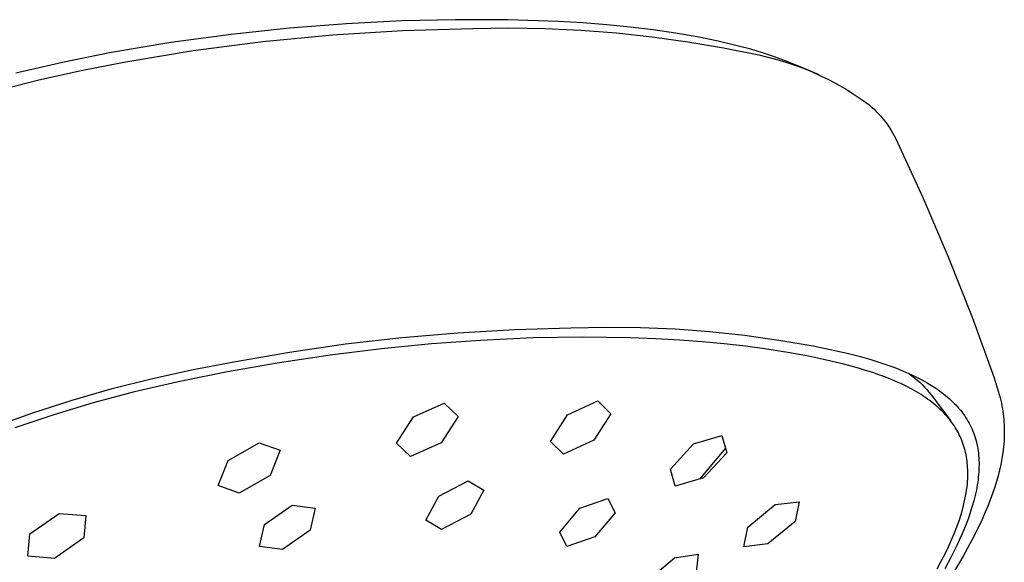
# Model space of a CAD drawing. Units: millimetres. Extents: x -667 to 436, y -1428 to 1589.
# Drawn here: x -445 to -395, y -574 to -546 of the extents above; entities that cross this region are included whole.
import ezdxf

# ---------------------------------------------------------------- set-up
doc = ezdxf.new("R2010")
doc.units = ezdxf.units.MM
doc.header["$MEASUREMENT"] = 0
doc.layers.add('Default', color=7, linetype='Continuous', true_color=0x000000)

msp = doc.modelspace()

# ---------------------------------------------------------------- linework, layer by layer
at = {"layer": 'Default', "color": 7, "true_color": 0xffffff}
for p, q in [((-428, -546.274), (-430.893, -546.498)), ((-425.188, -546.132), (-428, -546.274)), ((-422.457, -546.067), (-425.188, -546.132)), ((-419.806, -546.074), (-422.457, -546.067)), ((-417.243, -546.157), (-419.806, -546.074)), ((-415.998, -546.229), (-417.243, -546.157)), ((-414.779, -546.323), (-415.998, -546.229)), ((-413.586, -546.439), (-414.779, -546.323)), ((-433.867, -546.813), (-436.921, -547.229)), ((-430.893, -546.498), (-433.867, -546.813)), ((-432.256, -547.174), (-428.706, -546.833)), ((-428.706, -546.833), (-425.148, -546.615)), ((-425.148, -546.615), (-421.583, -546.518)), ((-421.583, -546.518), (-419.755, -546.488)), ((-419.755, -546.488), (-417.927, -546.515)), ((-417.927, -546.515), (-416.1, -546.598)), ((-416.1, -546.598), (-414.277, -546.737)), ((-414.277, -546.737), (-412.459, -546.933)), ((-412.422, -546.58), (-413.586, -546.439)), ((-411.287, -546.745), (-412.422, -546.58)), ((-410.183, -546.936), (-411.287, -546.745)), ((-436.921, -547.229), (-440.047, -547.758)), ((-435.791, -547.635), (-432.256, -547.174)), ((-412.459, -546.933), (-410.647, -547.185)), ((-410.647, -547.185), (-408.845, -547.493)), ((-409.112, -547.155), (-410.183, -546.936)), ((-408.074, -547.404), (-409.112, -547.155)), ((-440.047, -547.758), (-442.431, -548.234)), ((-439.309, -548.217), (-435.791, -547.635)), ((-408.845, -547.493), (-407.053, -547.857)), ((-407.462, -547.567), (-408.074, -547.404)), ((-406.856, -547.748), (-407.462, -547.567)), ((-406.255, -547.948), (-406.856, -547.748)), ((-442.431, -548.234), (-444.801, -548.779)), ((-441.476, -548.642), (-439.309, -548.217)), ((-407.053, -547.857), (-406.59, -547.963)), ((-406.59, -547.963), (-406.13, -548.084)), ((-405.661, -548.167), (-406.255, -547.948)), ((-406.13, -548.084), (-405.675, -548.221)), ((-405.675, -548.221), (-405.225, -548.372)), ((-405.073, -548.404), (-405.661, -548.167)), ((-443.631, -549.128), (-441.476, -548.642)), ((-405.225, -548.372), (-404.78, -548.538)), ((-403.986, -548.873), (-405.073, -548.404)), ((-404.78, -548.538), (-404.34, -548.719)), ((-404.34, -548.719), (-403.907, -548.914)), ((-445.771, -549.674), (-443.631, -549.128)), ((-403.907, -548.914), (-403.481, -549.124)), ((-403.481, -549.124), (-403.062, -549.348)), ((-403.062, -549.348), (-402.65, -549.585)), ((-402.65, -549.585), (-402.246, -549.836)), ((-402.246, -549.836), (-401.851, -550.1)), ((-401.851, -550.1), (-401.465, -550.377)), ((-401.465, -550.377), (-401.334, -550.488)), ((-401.334, -550.488), (-401.207, -550.604)), ((-401.207, -550.604), (-401.084, -550.724)), ((-401.084, -550.724), (-400.965, -550.848)), ((-400.965, -550.848), (-400.85, -550.976)), ((-400.85, -550.976), (-400.739, -551.107)), ((-400.739, -551.107), (-400.632, -551.242)), ((-400.632, -551.242), (-400.53, -551.38)), ((-400.53, -551.38), (-400.432, -551.522)), ((-400.432, -551.522), (-400.339, -551.666)), ((-400.339, -551.666), (-400.251, -551.814)), ((-400.251, -551.814), (-400.167, -551.964)), ((-400.167, -551.964), (-400.089, -552.117)), ((-400.089, -552.117), (-398.713, -555.103)), ((-398.713, -555.103), (-397.422, -558.125)), ((-397.422, -558.125), (-396.215, -561.182)), ((-396.215, -561.182), (-395.094, -564.272)), ((-422.334, -561.973), (-419.466, -561.811)), ((-419.466, -561.811), (-416.596, -561.733)), ((-416.596, -561.733), (-414.828, -561.694)), ((-414.828, -561.694), (-413.061, -561.711)), ((-413.061, -561.711), (-411.295, -561.785)), ((-411.295, -561.785), (-409.532, -561.916)), ((-428.048, -562.547), (-425.195, -562.218)), ((-425.195, -562.218), (-422.334, -561.973)), ((-418.508, -562.239), (-421.19, -562.362)), ((-416.029, -562.198), (-418.508, -562.239)), ((-413.544, -562.233), (-416.029, -562.198)), ((-412.303, -562.281), (-413.544, -562.233)), ((-411.062, -562.352), (-412.303, -562.281)), ((-409.934, -562.437), (-411.062, -562.352)), ((-409.532, -561.916), (-407.774, -562.104)), ((-407.774, -562.104), (-406.024, -562.348)), ((-406.024, -562.348), (-404.282, -562.649)), ((-430.89, -562.959), (-428.048, -562.547)), ((-426.225, -562.797), (-428.821, -563.12)), ((-423.677, -562.545), (-426.225, -562.797)), ((-421.19, -562.362), (-423.677, -562.545)), ((-408.807, -562.542), (-409.934, -562.437)), ((-407.719, -562.665), (-408.807, -562.542)), ((-406.633, -562.812), (-407.719, -562.665)), ((-405.572, -562.979), (-406.633, -562.812)), ((-404.282, -562.649), (-402.551, -563.005)), ((-433.719, -563.454), (-430.89, -562.959)), ((-428.821, -563.12), (-431.516, -563.522)), ((-404.516, -563.173), (-405.572, -562.979)), ((-403.615, -563.363), (-404.516, -563.173)), ((-402.551, -563.005), (-401.948, -563.164)), ((-401.948, -563.164), (-401.36, -563.334)), ((-401.36, -563.334), (-400.791, -563.517)), ((-437.857, -564.298), (-435.795, -563.844)), ((-435.795, -563.844), (-433.719, -563.454)), ((-431.516, -563.522), (-434.05, -563.963)), ((-402.72, -563.578), (-403.615, -563.363)), ((-401.986, -563.778), (-402.72, -563.578)), ((-401.622, -563.887), (-401.986, -563.778)), ((-400.791, -563.517), (-400.241, -563.712)), ((-400.241, -563.712), (-399.973, -563.815)), ((-399.973, -563.815), (-399.711, -563.922)), ((-439.905, -564.817), (-437.857, -564.298)), ((-434.05, -563.963), (-436.465, -564.446)), ((-401.26, -564.004), (-401.622, -563.887)), ((-400.955, -564.108), (-401.26, -564.004)), ((-400.652, -564.219), (-400.955, -564.108)), ((-400.352, -564.337), (-400.652, -564.219)), ((-400.055, -564.462), (-400.352, -564.337)), ((-399.711, -563.922), (-399.455, -564.033)), ((-399.455, -564.033), (-399.206, -564.148)), ((-399.404, -564.056), (-399.266, -564.159)), ((-399.266, -564.159), (-399.131, -564.266)), ((-399.206, -564.148), (-398.962, -564.268)), ((-399.131, -564.266), (-399, -564.377)), ((-398.962, -564.268), (-398.726, -564.392)), ((-395.094, -564.272), (-394.785, -565.281)), ((-441.935, -565.399), (-439.905, -564.817)), ((-436.465, -564.446), (-438.768, -564.979)), ((-399.793, -564.58), (-400.055, -564.462)), ((-399.535, -564.706), (-399.793, -564.58)), ((-399.28, -564.839), (-399.535, -564.706)), ((-399.03, -564.98), (-399.28, -564.839)), ((-399, -564.377), (-398.872, -564.493)), ((-398.872, -564.493), (-398.748, -564.612)), ((-398.748, -564.612), (-398.629, -564.736)), ((-398.726, -564.392), (-398.497, -564.52)), ((-398.629, -564.736), (-398.513, -564.863)), ((-398.497, -564.52), (-398.275, -564.654)), ((-398.275, -564.654), (-398.061, -564.792)), ((-398.061, -564.792), (-397.957, -564.863)), ((-438.768, -564.979), (-440.871, -565.538)), ((-398.801, -565.119), (-399.03, -564.98)), ((-398.689, -565.192), (-398.801, -565.119)), ((-398.578, -565.267), (-398.689, -565.192)), ((-398.468, -565.343), (-398.578, -565.267)), ((-398.513, -564.863), (-398.402, -564.994)), ((-398.36, -565.422), (-398.468, -565.343)), ((-398.402, -564.994), (-398.295, -565.129)), ((-398.295, -565.129), (-397.313, -566.436)), ((-397.957, -564.863), (-397.855, -564.936)), ((-397.855, -564.936), (-397.756, -565.009)), ((-397.756, -565.009), (-397.658, -565.084)), ((-397.658, -565.084), (-397.562, -565.161)), ((-397.562, -565.161), (-397.469, -565.238)), ((-397.469, -565.238), (-397.378, -565.317)), ((-397.378, -565.317), (-397.29, -565.398)), ((-394.785, -565.281), (-394.752, -565.421)), ((-443.946, -566.045), (-441.935, -565.399)), ((-440.871, -565.538), (-442.87, -566.14)), ((-424.598, -566.242), (-423.029, -565.551)), ((-423.029, -565.551), (-422.331, -566.233)), ((-416.774, -566.15), (-415.231, -565.435)), ((-415.231, -565.435), (-414.565, -566.09)), ((-398.254, -565.503), (-398.36, -565.422)), ((-398.149, -565.587), (-398.254, -565.503)), ((-398.045, -565.674), (-398.149, -565.587)), ((-397.943, -565.763), (-398.045, -565.674)), ((-397.843, -565.855), (-397.943, -565.763)), ((-397.745, -565.949), (-397.843, -565.855)), ((-397.29, -565.398), (-397.203, -565.479)), ((-397.203, -565.479), (-397.119, -565.563)), ((-397.119, -565.563), (-397.038, -565.647)), ((-397.038, -565.647), (-396.959, -565.733)), ((-396.959, -565.733), (-396.882, -565.82)), ((-396.882, -565.82), (-396.808, -565.909)), ((-394.752, -565.421), (-394.722, -565.56)), ((-394.722, -565.56), (-394.694, -565.701)), ((-394.694, -565.701), (-394.669, -565.842)), ((-394.669, -565.842), (-394.649, -565.973)), ((-445.936, -566.753), (-443.946, -566.045)), ((-442.87, -566.14), (-444.847, -566.808)), ((-425.452, -567.584), (-424.598, -566.242)), ((-422.331, -566.233), (-423.183, -567.578)), ((-417.638, -567.494), (-416.774, -566.15)), ((-414.565, -566.09), (-415.431, -567.43)), ((-397.65, -566.045), (-397.745, -565.949)), ((-397.558, -566.144), (-397.65, -566.045)), ((-397.468, -566.246), (-397.558, -566.144)), ((-397.381, -566.35), (-397.468, -566.246)), ((-397.315, -566.434), (-397.381, -566.35)), ((-396.808, -565.909), (-396.737, -566)), ((-396.737, -566), (-396.668, -566.091)), ((-396.668, -566.091), (-396.602, -566.184)), ((-396.602, -566.184), (-396.539, -566.279)), ((-396.539, -566.279), (-396.478, -566.375)), ((-394.649, -565.973), (-394.63, -566.104)), ((-394.63, -566.104), (-394.615, -566.236)), ((-394.615, -566.236), (-394.601, -566.368)), ((-397.25, -566.52), (-397.315, -566.434)), ((-397.188, -566.607), (-397.25, -566.52)), ((-397.127, -566.696), (-397.188, -566.607)), ((-397.069, -566.787), (-397.127, -566.696)), ((-397.013, -566.878), (-397.069, -566.787)), ((-396.478, -566.375), (-396.42, -566.473)), ((-396.42, -566.473), (-396.364, -566.572)), ((-396.364, -566.572), (-396.312, -566.672)), ((-396.312, -566.672), (-396.262, -566.774)), ((-396.262, -566.774), (-396.215, -566.877)), ((-394.601, -566.368), (-394.59, -566.506)), ((-394.59, -566.506), (-394.582, -566.643)), ((-394.582, -566.643), (-394.577, -566.781)), ((-394.577, -566.781), (-394.574, -566.919)), ((-410.365, -567.626), (-408.925, -567.202)), ((-408.925, -567.202), (-408.679, -568.075)), ((-396.96, -566.971), (-397.013, -566.878)), ((-396.909, -567.066), (-396.96, -566.971)), ((-396.861, -567.16), (-396.909, -567.066)), ((-396.815, -567.256), (-396.861, -567.16)), ((-396.772, -567.353), (-396.815, -567.256)), ((-396.732, -567.451), (-396.772, -567.353)), ((-396.215, -566.877), (-396.171, -566.982)), ((-396.171, -566.982), (-396.129, -567.088)), ((-396.129, -567.088), (-396.091, -567.195)), ((-396.091, -567.195), (-396.055, -567.304)), ((-396.055, -567.304), (-396.023, -567.414)), ((-394.581, -567.332), (-394.588, -567.469)), ((-394.576, -567.194), (-394.581, -567.332)), ((-394.574, -567.056), (-394.576, -567.194)), ((-394.574, -566.919), (-394.574, -567.056)), ((-434.008, -568.468), (-432.437, -567.562)), ((-432.437, -567.562), (-431.378, -567.949)), ((-424.754, -568.264), (-425.452, -567.584)), ((-423.183, -567.578), (-424.754, -568.264)), ((-416.974, -568.143), (-417.638, -567.494)), ((-415.431, -567.43), (-416.974, -568.143)), ((-411.537, -568.91), (-410.365, -567.626)), ((-408.744, -567.841), (-410.067, -569.413)), ((-396.694, -567.55), (-396.732, -567.451)), ((-396.659, -567.65), (-396.694, -567.55)), ((-396.626, -567.751), (-396.659, -567.65)), ((-396.596, -567.852), (-396.626, -567.751)), ((-396.567, -567.958), (-396.596, -567.852)), ((-396.023, -567.414), (-395.993, -567.526)), ((-395.993, -567.526), (-395.967, -567.637)), ((-395.967, -567.637), (-395.944, -567.749)), ((-395.944, -567.749), (-395.923, -567.863)), ((-395.923, -567.863), (-395.906, -567.977)), ((-394.613, -567.771), (-394.629, -567.921)), ((-394.599, -567.62), (-394.613, -567.771)), ((-394.588, -567.469), (-394.599, -567.62)), ((-431.378, -567.949), (-431.877, -569.228)), ((-408.679, -568.075), (-409.857, -569.35)), ((-396.542, -568.064), (-396.567, -567.958)), ((-396.519, -568.171), (-396.542, -568.064)), ((-396.499, -568.279), (-396.519, -568.171)), ((-396.481, -568.387), (-396.499, -568.279)), ((-395.906, -567.977), (-395.891, -568.093)), ((-395.891, -568.093), (-395.879, -568.211)), ((-395.879, -568.211), (-395.869, -568.329)), ((-395.869, -568.329), (-395.863, -568.449)), ((-394.649, -568.071), (-394.695, -568.371)), ((-394.629, -567.921), (-394.649, -568.071)), ((-434.512, -569.739), (-434.008, -568.468)), ((-396.466, -568.495), (-396.481, -568.387)), ((-396.453, -568.604), (-396.466, -568.495)), ((-396.443, -568.713), (-396.453, -568.604)), ((-396.436, -568.83), (-396.443, -568.713)), ((-396.43, -568.947), (-396.436, -568.83)), ((-395.86, -568.815), (-395.864, -568.94)), ((-395.863, -568.449), (-395.859, -568.57)), ((-395.858, -568.692), (-395.86, -568.815)), ((-395.859, -568.57), (-395.858, -568.692)), ((-394.752, -568.668), (-394.816, -568.959)), ((-394.695, -568.371), (-394.752, -568.668)), ((-431.877, -569.228), (-433.449, -570.131)), ((-411.292, -569.779), (-411.537, -568.91)), ((-409.857, -569.35), (-411.292, -569.779)), ((-396.435, -569.416), (-396.43, -569.299)), ((-396.428, -569.064), (-396.43, -568.947)), ((-396.43, -569.299), (-396.428, -569.182)), ((-396.428, -569.182), (-396.428, -569.064)), ((-395.894, -569.319), (-395.909, -569.448)), ((-395.881, -569.191), (-395.894, -569.319)), ((-395.871, -569.065), (-395.881, -569.191)), ((-395.864, -568.94), (-395.871, -569.065)), ((-394.889, -569.247), (-394.97, -569.534)), ((-394.816, -568.959), (-394.889, -569.247)), ((-433.449, -570.131), (-434.512, -569.739)), ((-423.302, -570.279), (-421.823, -569.503)), ((-421.823, -569.503), (-421.018, -569.972)), ((-396.489, -569.967), (-396.469, -569.809)), ((-396.469, -569.809), (-396.452, -569.65)), ((-396.452, -569.65), (-396.443, -569.533)), ((-396.443, -569.533), (-396.435, -569.416)), ((-395.947, -569.708), (-395.995, -569.971)), ((-395.926, -569.577), (-395.947, -569.708)), ((-395.909, -569.448), (-395.926, -569.577)), ((-395.058, -569.818), (-395.168, -570.143)), ((-394.97, -569.534), (-395.058, -569.818)), ((-423.975, -571.505), (-423.302, -570.279)), ((-421.018, -569.972), (-421.689, -571.198)), ((-396.572, -570.437), (-396.541, -570.28)), ((-396.541, -570.28), (-396.513, -570.124)), ((-396.513, -570.124), (-396.489, -569.967)), ((-396.054, -570.239), (-396.122, -570.51)), ((-395.995, -569.971), (-396.054, -570.239)), ((-395.168, -570.143), (-395.286, -570.465)), ((-432.172, -571.717), (-430.756, -570.733)), ((-430.756, -570.733), (-429.59, -570.885)), ((-416.135, -570.891), (-414.721, -570.398)), ((-414.721, -570.398), (-414.35, -571.133)), ((-407.605, -571.855), (-406.211, -570.708)), ((-406.211, -570.708), (-404.994, -570.562)), ((-404.994, -570.562), (-405.193, -571.565)), ((-396.683, -570.901), (-396.643, -570.747)), ((-396.643, -570.747), (-396.606, -570.592)), ((-396.606, -570.592), (-396.572, -570.437)), ((-396.199, -570.784), (-396.286, -571.062)), ((-396.122, -570.51), (-396.199, -570.784)), ((-395.411, -570.784), (-395.543, -571.101)), ((-395.286, -570.465), (-395.411, -570.784)), ((-444.089, -572.196), (-442.608, -571.164)), ((-442.608, -571.164), (-441.243, -571.271)), ((-441.243, -571.271), (-441.351, -572.406)), ((-429.59, -570.885), (-429.84, -572.013)), ((-421.689, -571.198), (-423.17, -571.971)), ((-417.166, -572.105), (-416.135, -570.891)), ((-414.35, -571.133), (-415.384, -572.342)), ((-396.874, -571.528), (-396.773, -571.216)), ((-396.773, -571.216), (-396.683, -570.901)), ((-396.382, -571.342), (-396.486, -571.625)), ((-396.286, -571.062), (-396.382, -571.342)), ((-395.543, -571.101), (-395.702, -571.46)), ((-432.426, -572.84), (-432.172, -571.717)), ((-423.17, -571.971), (-423.975, -571.505)), ((-407.802, -572.863), (-407.605, -571.855)), ((-405.193, -571.565), (-406.591, -572.705)), ((-397.103, -572.142), (-396.984, -571.836)), ((-396.984, -571.836), (-396.874, -571.528)), ((-396.486, -571.625), (-396.598, -571.91)), ((-395.868, -571.817), (-396.221, -572.52)), ((-395.702, -571.46), (-395.868, -571.817)), ((-444.198, -573.324), (-444.089, -572.196)), ((-429.84, -572.013), (-431.257, -572.994)), ((-416.797, -572.835), (-417.166, -572.105)), ((-415.384, -572.342), (-416.797, -572.835)), ((-397.253, -572.502), (-397.103, -572.142)), ((-396.718, -572.198), (-396.846, -572.488)), ((-396.598, -571.91), (-396.718, -572.198)), ((-441.351, -572.406), (-442.829, -573.44)), ((-431.257, -572.994), (-432.426, -572.84)), ((-406.591, -572.705), (-407.802, -572.863)), ((-397.583, -573.209), (-397.414, -572.857)), ((-397.414, -572.857), (-397.253, -572.502)), ((-396.982, -572.78), (-397.273, -573.37)), ((-396.846, -572.488), (-396.982, -572.78)), ((-396.221, -572.52), (-396.658, -573.322)), ((-442.829, -573.44), (-444.198, -573.324)), ((-411.337, -573.416), (-410.129, -573.225)), ((-410.129, -573.225), (-410.231, -574.137)), ((-397.759, -573.557), (-397.583, -573.209)), ((-396.658, -573.322), (-397.119, -574.11)), ((-412.632, -574.515), (-411.337, -573.416)), ((-397.985, -573.981), (-397.759, -573.557)), ((-397.273, -573.37), (-397.59, -573.966))]:
    msp.add_line(p, q, dxfattribs=at)

doc.saveas('drawing.dxf')
